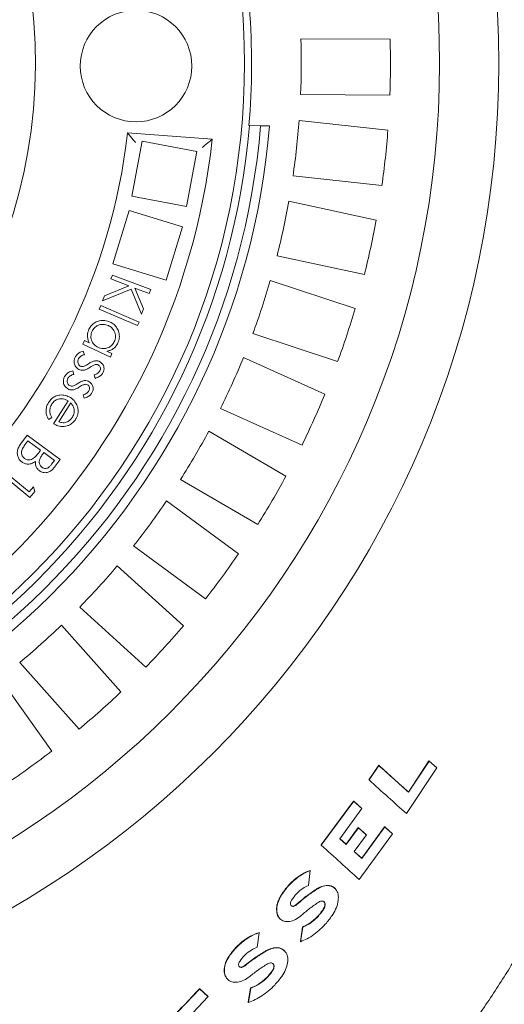
# Model space of a CAD drawing. Units: millimetres. Extents: x 1334 to 6274, y 252 to 5031.
# Drawn here: x 2916 to 3133, y 853 to 1294 of the extents above; entities that cross this region are included whole.
import ezdxf

# ---------------------------------------------------------------- set-up
doc = ezdxf.new("R2010")
doc.units = ezdxf.units.MM
doc.header["$LTSCALE"] = 25
doc.linetypes.add('SLD-Durchgehend', pattern=[0])
doc.layers.add('MAßLINIE_MAßZEICHNUNGEN', color=7, linetype='SLD-Durchgehend')
doc.styles.add('SLDTEXTSTYLE0', font='Opinion Pro')
doc.dimstyles.new('SLDDIMSTYLE0', dxfattribs={"dimtxt": 132.291667, "dimasz": 87.5, "dimexe": 0, "dimexo": 0.0625, "dimgap": 33.072917, "dimtad": 0, "dimdec": 0, "dimrnd": 1e-09, "dimzin": 12, "dimdsep": 46, "dimtxsty": 'SLDTEXTSTYLE0', "dimsah": 1, "dimcen": 0.09, "dimadec": 0, "dimazin": 3, "dimtfac": 1, "dimtdec": 0, "dimtofl": 0, "dimtmove": 0, "dimatfit": 3, "dimfxl": 1, "dimfrac": 2, "dimtolj": 1, "dimtzin": 12, "dimarcsym": 0})

# ---------------------------------------------------------------- blocks, each defined once
blk = doc.blocks.new('_D_1')
at = {"layer": 'MAßLINIE_MAßZEICHNUNGEN', "color": 7}
for p, q in [((2039.74, 1067.11), (2039.74, 324.02)), ((3401.76, 612.43), (3401.76, 324.02)), ((2039.74, 349.02), (2543.37, 349.02)), ((3401.76, 349.02), (2916.24, 349.02))]:
    blk.add_line(p, q, dxfattribs=at)
for points in [[(2039.74, 349.02), (2127.24, 311.52), (2127.24, 386.52)], [(3401.76, 349.02), (3314.26, 386.52), (3314.26, 311.52)]]:
    blk.add_solid(points, dxfattribs=at)
at = {"layer": 'MAßLINIE_MAßZEICHNUNGEN', "color": 7, "insert": (2543.37, 425.7), "char_height": 132.292, "attachment_point": 1, "style": 'SLDTEXTSTYLE0'}
blk.add_mtext('1362', dxfattribs=at)

msp = doc.modelspace()

# ---------------------------------------------------------------- linework, layer by layer
at = {"color": 7, "linetype": 'SLD-Durchgehend', "lineweight": 18}
for p, q in [((3041.46, 1285.59), (3081.48, 1285.41)), ((3081.37, 1260.41), (3041.35, 1260.59)), ((3040.69, 1249.06), (3080.48, 1244.71)), ((3018.43, 1246.69), (3018.19, 1246.69)), ((3023.45, 1246.67), (3018.43, 1246.69)), ((3023.45, 1246.67), (3027.46, 1246.65)), ((3001.76, 1240.61), (2963.84, 1243.43)), ((2970.33, 1239.68), (2965.73, 1215.11)), ((2994.9, 1235.09), (2970.33, 1239.68)), ((2990.3, 1210.51), (2994.9, 1235.09)), ((3077.76, 1219.86), (3037.97, 1224.21)), ((2965.73, 1215.11), (2990.3, 1210.51)), ((3036.12, 1212.82), (3075.23, 1204.33)), ((2964.56, 1208.65), (2957.29, 1184.73)), ((2988.48, 1201.39), (2964.56, 1208.65)), ((2981.21, 1177.47), (2988.48, 1201.39)), ((3069.92, 1179.9), (3030.81, 1188.39)), ((2957.29, 1184.73), (2981.21, 1177.47)), ((2956.4, 1177.95), (2957.07, 1179.7)), ((2957.07, 1179.7), (2974.24, 1173.19)), ((2953.54, 1170.41), (2964.41, 1174.92)), ((2964.41, 1174.92), (2956.4, 1177.95)), ((3027.78, 1177.26), (3065.79, 1164.72)), ((2965.52, 1173.44), (2952.68, 1168.13)), ((2952.68, 1168.13), (2953.54, 1170.41)), ((2970.1, 1162.26), (2965.52, 1173.44)), ((2973.58, 1171.44), (2967.14, 1173.88)), ((2967.14, 1173.88), (2970.98, 1164.59)), ((2974.24, 1173.19), (2973.58, 1171.44)), ((2951.11, 1164.46), (2951.8, 1166.06)), ((2951.8, 1166.06), (2969.05, 1158.65)), ((2968.36, 1157.05), (2951.11, 1164.46)), ((2970.98, 1164.59), (2970.1, 1162.26)), ((2969.05, 1158.65), (2968.36, 1157.05)), ((3057.96, 1140.98), (3019.95, 1153.51)), ((2943.81, 1148.75), (2944.54, 1150.32)), ((2956.13, 1142.95), (2943.81, 1148.75)), ((2944.54, 1150.32), (2946.66, 1149.32)), ((2944.01, 1145.58), (2944.58, 1144.02)), ((2954.6, 1145.58), (2956.87, 1144.51)), ((2956.87, 1144.51), (2956.13, 1142.95)), ((3015.76, 1142.76), (3052.26, 1126.32)), ((2939.3, 1136.77), (2939.84, 1135.2)), ((2949.39, 1133.42), (2948.9, 1134.97)), ((2944.46, 1124.54), (2944, 1126.08)), ((2930.68, 1113.07), (2937.22, 1123.35)), ((2938.4, 1122.39), (2932.98, 1113.88)), ((3041.99, 1103.52), (3005.5, 1119.96)), ((2929.9, 1115.83), (2928.46, 1115.01)), ((2915.83, 1103.85), (2918.82, 1107.9)), ((2918.82, 1107.9), (2933.59, 1096.99)), ((3000.21, 1109.7), (3034.78, 1089.54)), ((2919.2, 1105.39), (2917.85, 1103.56)), ((2924.87, 1101.21), (2919.2, 1105.39)), ((2924.25, 1100.37), (2924.87, 1101.21)), ((2926.35, 1100.11), (2925.73, 1099.26)), ((2931.08, 1096.61), (2926.35, 1100.11)), ((2929.82, 1094.91), (2931.08, 1096.61)), ((2933.59, 1096.99), (2931.45, 1094.08)), ((2920.03, 1079.99), (2905.94, 1091.67)), ((2907.1, 1093.07), (2919.81, 1082.53)), ((3022.19, 1067.94), (2987.62, 1088.11)), ((2919.81, 1082.53), (2921.65, 1084.75)), ((2922.33, 1082.76), (2920.03, 1079.99)), ((2921.65, 1084.75), (2922.33, 1082.76)), ((2981.29, 1078.45), (3013.57, 1054.79)), ((2998.78, 1034.63), (2966.51, 1058.29)), ((2959.2, 1049.36), (2988.83, 1022.45)), ((2972.02, 1003.94), (2942.39, 1030.85)), ((2934.2, 1022.73), (2960.85, 992.87)), ((2942.2, 976.22), (2915.55, 1006.08)), ((2906.55, 998.85), (2929.93, 966.37)), ((3076.36, 959.95), (3071.91, 953.5)), ((3076.46, 959.86), (3072, 953.41)), ((3076.36, 959.95), (3076.46, 959.86)), ((3088.79, 938.29), (3102.37, 958.82)), ((3098.86, 961.98), (3089.67, 947.97)), ((3098.96, 961.88), (3089.76, 947.88)), ((3102.27, 958.92), (3098.86, 961.98)), ((3098.86, 961.98), (3098.96, 961.88)), ((3102.37, 958.82), (3098.96, 961.88)), ((3102.27, 958.92), (3102.37, 958.82)), ((3071.91, 953.5), (3072, 953.41)), ((3089.67, 947.97), (3089.76, 947.88)), ((3065.12, 943.93), (3050.52, 924.26)), ((3065.22, 943.83), (3050.61, 924.17)), ((3058.97, 927.06), (3068.85, 940.55)), ((3068.75, 940.65), (3065.12, 943.93)), ((3065.12, 943.93), (3065.22, 943.83)), ((3068.85, 940.55), (3065.22, 943.83)), ((3068.75, 940.65), (3068.85, 940.55)), ((3067.22, 932.07), (3061.72, 924.59)), ((3067.32, 931.97), (3061.81, 924.49)), ((3070.78, 928.86), (3067.22, 932.07)), ((3067.22, 932.07), (3067.32, 931.97)), ((3070.87, 928.77), (3067.32, 931.97)), ((3078.97, 932.44), (3068.73, 918.27)), ((3079.06, 932.35), (3068.82, 918.18)), ((3082.42, 929.34), (3078.97, 932.44)), ((3078.97, 932.44), (3079.06, 932.35)), ((3082.52, 929.24), (3079.06, 932.35)), ((3061.72, 924.59), (3058.88, 927.15)), ((3061.81, 924.49), (3058.97, 927.06)), ((3065.38, 921.27), (3070.87, 928.77)), ((3067.65, 908.79), (3082.52, 929.24)), ((3070.78, 928.86), (3070.87, 928.77)), ((3082.42, 929.34), (3082.52, 929.24)), ((3050.52, 924.26), (3050.61, 924.17)), ((3061.72, 924.59), (3061.81, 924.49)), ((3068.73, 918.27), (3065.29, 921.37)), ((3068.82, 918.18), (3065.38, 921.27)), ((3068.73, 918.27), (3068.82, 918.18)), ((3044.83, 906.08), (3045.64, 912.74)), ((3045.54, 912.83), (3045.64, 912.74)), ((3056.81, 904.76), (3056.71, 904.85)), ((3032.03, 891.26), (3032.13, 891.17)), ((3042.23, 887.5), (3041.27, 880.99)), ((3042.32, 887.4), (3041.36, 880.9)), ((3042.23, 887.5), (3042.32, 887.4)), ((3021.9, 878.38), (3022.83, 884.92)), ((3022.74, 885.01), (3022.83, 884.92)), ((3041.27, 880.99), (3041.36, 880.9)), ((3034.18, 876.76), (3034.09, 876.85)), ((3008.54, 864.13), (3008.64, 864.04)), ((2996.16, 859.73), (2979.44, 842.19)), ((2988.61, 844.26), (2999.95, 856.29)), ((2999.85, 856.38), (2996.06, 859.82)), ((2996.06, 859.82), (2996.16, 859.73)), ((2999.95, 856.29), (2996.16, 859.73)), ((2999.85, 856.38), (2999.95, 856.29)), ((3018.95, 860.17), (3017.86, 853.79)), ((3019.04, 860.07), (3017.95, 853.7)), ((3018.95, 860.17), (3019.04, 860.07)), ((3017.86, 853.79), (3017.95, 853.7))]:
    msp.add_line(p, q, dxfattribs=at)
for centre, radius in [((2692.63, 1274.61), 437.5), ((2692.63, 1274.61), 411), ((2692.63, 1274.61), 323.57), ((2967.63, 1273.41), 25)]:
    msp.add_circle(centre, radius, dxfattribs=at)
for centre, radius, start, end in [((2692.63, 1274.61), 230, 284.0666, 75.4334), ((2692.63, 1274.61), 326.76, 355.0982, 4.4018), ((2692.65, 1274.61), 348.98, 357.6973, 1.8027), ((2692.59, 1274.61), 389.03, 357.9085, 1.591), ((2692.67, 1274.6), 348.95, 351.6972, 355.8029), ((2692.63, 1274.61), 336, 274.2736, 355.2265), ((2692.63, 1274.61), 332, 274.3282, 355.1718), ((2692.63, 1274.61), 327, 274.3983, 355.1017), ((2692.71, 1274.6), 388.92, 351.9082, 355.5918), ((2692.63, 1274.61), 273, 276.059, 353.441), ((2692.63, 1274.61), 311, 275.7767, 353.7233), ((2692.6, 1274.62), 349.03, 345.6976, 349.8024), ((2692.56, 1274.62), 389.07, 345.9088, 349.5911), ((2692.64, 1274.61), 348.99, 339.6972, 343.8024), ((2692.65, 1274.6), 388.98, 339.9085, 343.5916), ((2692.52, 1274.66), 349.11, 333.6981, 337.8019), ((2692.73, 1274.56), 388.89, 333.908, 337.592), ((2692.61, 1274.62), 349.02, 327.6976, 331.8025), ((2692.77, 1274.53), 388.84, 327.9078, 331.5922), ((2692.59, 1274.64), 349.05, 321.6977, 325.8022), ((2692.55, 1274.67), 389.09, 321.9089, 325.5909), ((2692.58, 1274.65), 349.06, 315.6977, 319.8021), ((2692.64, 1274.59), 348.98, 309.6972, 313.8026), ((2692.57, 1274.66), 389.08, 315.9088, 319.591), ((2692.66, 1274.58), 388.96, 309.9085, 313.5917), ((2692.62, 1274.62), 389.01, 303.9087, 307.5915)]:
    msp.add_arc(centre, radius, start, end, dxfattribs=at)
for points, knots in [([(2963.84, 1243.43), (2963.88, 1243.37), (2964.04, 1243.19), (2964.43, 1242.71), (2965.18, 1241.8), (2966.19, 1240.57), (2966.97, 1239.62), (2967.35, 1239.16), (2967.35, 1239.15)], [0, 0, 0, 0, 0.0358504, 0.132883, 0.3348507, 0.6733201, 0.9977112, 1, 1, 1, 1]), ([(2997.31, 1236.93), (2997.31, 1236.93), (2997.82, 1237.35), (2998.84, 1238.18), (3000.13, 1239.25), (3001.06, 1240.02), (3001.53, 1240.41), (3001.71, 1240.57), (3001.76, 1240.61)], [0, 0, 0, 0, 0.002188, 0.344432, 0.681145, 0.874787, 0.966053, 1, 1, 1, 1]), ([(2946.56, 1155.42), (2946.9, 1156.02), (2947.59, 1157.24), (2949.29, 1158.53), (2951.35, 1159.33), (2953.74, 1159.54), (2955.28, 1158.96), (2956.05, 1158.67)], [0, 0, 0, 0, 0.1867545, 0.3734066, 0.5602957, 0.7800533, 1, 1, 1, 1]), ([(2955.24, 1157.09), (2954.47, 1157.34), (2952.94, 1157.82), (2950.68, 1157.34), (2948.92, 1156.2), (2948.26, 1155.12), (2947.93, 1154.58)], [0, 0, 0, 0, 0.279604, 0.559411, 0.779749, 1, 1, 1, 1]), ([(2957.9, 1149.86), (2958.16, 1150.63), (2958.66, 1152.16), (2958.07, 1154.41), (2956.87, 1156.12), (2955.78, 1156.77), (2955.24, 1157.09)], [0, 0, 0, 0, 0.279562, 0.558984, 0.779551, 1, 1, 1, 1]), ([(2956.05, 1158.67), (2956.66, 1158.33), (2957.87, 1157.64), (2959.19, 1155.99), (2960.06, 1153.96), (2960.34, 1151.58), (2959.78, 1150.04), (2959.5, 1149.26)], [0, 0, 0, 0, 0.1868435, 0.3735466, 0.5604574, 0.7802033, 1, 1, 1, 1]), ([(2946.66, 1149.32), (2946.44, 1149.87), (2945.99, 1150.96), (2945.83, 1152.61), (2946.03, 1154.13), (2946.38, 1154.99), (2946.56, 1155.42)], [0, 0, 0, 0, 0.280016, 0.559853, 0.779898, 1, 1, 1, 1]), ([(2947.93, 1154.58), (2947.69, 1153.81), (2947.19, 1152.27), (2947.71, 1150), (2948.94, 1148.29), (2950.04, 1147.66), (2950.59, 1147.35)], [0, 0, 0, 0, 0.27961, 0.559149, 0.779429, 1, 1, 1, 1]), ([(2950.59, 1147.35), (2951.36, 1147.08), (2952.89, 1146.53), (2955.17, 1147.06), (2956.94, 1148.2), (2957.58, 1149.31), (2957.9, 1149.86)], [0, 0, 0, 0, 0.279848, 0.559384, 0.779597, 1, 1, 1, 1]), ([(2959.5, 1149.26), (2959.21, 1148.74), (2958.62, 1147.7), (2957.35, 1146.59), (2955.97, 1145.89), (2955.06, 1145.68), (2954.6, 1145.58)], [0, 0, 0, 0, 0.279928, 0.559559, 0.779767, 1, 1, 1, 1]), ([(2940.4, 1142.98), (2940.63, 1143.34), (2941.1, 1144.06), (2942.29, 1145.07), (2943.36, 1145.39), (2944.01, 1145.58)], [0, 0, 0, 0, 0.28056, 0.561177, 1, 1, 1, 1]), ([(2944.58, 1144.02), (2943.97, 1143.84), (2942.88, 1143.54), (2942.2, 1142.64), (2941.9, 1142.25)], [0, 0, 0, 0, 0.560839, 1, 1, 1, 1]), ([(2941.95, 1137.45), (2941.45, 1137.8), (2940.47, 1138.5), (2939.85, 1140.12), (2939.82, 1141.69), (2940.21, 1142.55), (2940.4, 1142.98)], [0, 0, 0, 0, 0.27951, 0.559172, 0.779426, 1, 1, 1, 1]), ([(2941.9, 1142.25), (2941.76, 1141.92), (2941.48, 1141.27), (2941.6, 1140.27), (2941.99, 1139.43), (2942.45, 1139.11), (2942.68, 1138.95)], [0, 0, 0, 0, 0.279973, 0.559874, 0.780031, 1, 1, 1, 1]), ([(2942.68, 1138.95), (2942.93, 1138.84), (2943.38, 1138.65), (2943.87, 1138.71), (2944.08, 1138.74)], [0, 0, 0, 0, 0.559444, 1, 1, 1, 1]), ([(2944.08, 1138.74), (2944.54, 1138.93), (2945.36, 1139.26), (2946.09, 1139.76), (2946.41, 1139.98)], [0, 0, 0, 0, 0.559127, 1, 1, 1, 1]), ([(2946.41, 1139.98), (2946.9, 1140.31), (2947.78, 1140.89), (2948.8, 1141.16), (2949.25, 1141.28)], [0, 0, 0, 0, 0.560703, 1, 1, 1, 1]), ([(2949.39, 1139.59), (2948.95, 1139.42), (2948.15, 1139.13), (2947.44, 1138.65), (2947.13, 1138.44)], [0, 0, 0, 0, 0.5591, 1, 1, 1, 1]), ([(2949.25, 1141.28), (2949.67, 1141.29), (2950.43, 1141.32), (2951.11, 1140.99), (2951.42, 1140.85)], [0, 0, 0, 0, 0.559489, 1, 1, 1, 1]), ([(2950.74, 1139.43), (2950.5, 1139.52), (2950.06, 1139.69), (2949.6, 1139.62), (2949.39, 1139.59)], [0, 0, 0, 0, 0.558817, 1, 1, 1, 1]), ([(2951.4, 1136.72), (2951.52, 1136.99), (2951.74, 1137.53), (2951.63, 1138.35), (2951.3, 1139.03), (2950.93, 1139.3), (2950.74, 1139.43)], [0, 0, 0, 0, 0.279999, 0.559859, 0.780099, 1, 1, 1, 1]), ([(2951.42, 1140.85), (2951.87, 1140.54), (2952.76, 1139.92), (2953.33, 1138.45), (2953.33, 1137.03), (2952.98, 1136.26), (2952.8, 1135.87)], [0, 0, 0, 0, 0.27961, 0.559032, 0.779345, 1, 1, 1, 1]), ([(2935.65, 1134.23), (2935.89, 1134.59), (2936.37, 1135.3), (2937.58, 1136.29), (2938.65, 1136.59), (2939.3, 1136.77)], [0, 0, 0, 0, 0.280575, 0.561194, 1, 1, 1, 1]), ([(2939.84, 1135.2), (2939.23, 1135.04), (2938.13, 1134.75), (2937.44, 1133.87), (2937.13, 1133.48)], [0, 0, 0, 0, 0.560882, 1, 1, 1, 1]), ([(2944.15, 1137.04), (2943.72, 1137.02), (2942.95, 1136.99), (2942.25, 1137.31), (2941.95, 1137.45)], [0, 0, 0, 0, 0.55952, 1, 1, 1, 1]), ([(2947.13, 1138.44), (2946.61, 1138.09), (2945.69, 1137.48), (2944.62, 1137.17), (2944.15, 1137.04)], [0, 0, 0, 0, 0.560695, 1, 1, 1, 1]), ([(2948.9, 1134.97), (2949.46, 1135.16), (2950.47, 1135.52), (2951.12, 1136.35), (2951.4, 1136.72)], [0, 0, 0, 0, 0.561103, 1, 1, 1, 1]), ([(2952.8, 1135.87), (2952.57, 1135.53), (2952.12, 1134.86), (2950.95, 1134), (2949.98, 1133.64), (2949.39, 1133.42)], [0, 0, 0, 0, 0.279721, 0.559898, 1, 1, 1, 1]), ([(2937.1, 1128.69), (2936.61, 1129.05), (2935.64, 1129.76), (2935.05, 1131.39), (2935.05, 1132.95), (2935.45, 1133.81), (2935.65, 1134.23)], [0, 0, 0, 0, 0.279584, 0.559221, 0.779467, 1, 1, 1, 1]), ([(2937.13, 1133.48), (2936.99, 1133.16), (2936.7, 1132.51), (2936.81, 1131.51), (2937.18, 1130.67), (2937.63, 1130.34), (2937.85, 1130.18)], [0, 0, 0, 0, 0.279978, 0.559966, 0.780137, 1, 1, 1, 1]), ([(2937.85, 1130.18), (2938.1, 1130.06), (2938.55, 1129.86), (2939.04, 1129.91), (2939.25, 1129.94)], [0, 0, 0, 0, 0.559593, 1, 1, 1, 1]), ([(2939.25, 1129.94), (2939.71, 1130.12), (2940.54, 1130.43), (2941.27, 1130.92), (2941.6, 1131.14)], [0, 0, 0, 0, 0.5591183, 1, 1, 1, 1]), ([(2941.6, 1131.14), (2942.1, 1131.46), (2942.98, 1132.03), (2944.01, 1132.27), (2944.46, 1132.38)], [0, 0, 0, 0, 0.560643, 1, 1, 1, 1]), ([(2944.58, 1130.7), (2944.13, 1130.54), (2943.32, 1130.25), (2942.61, 1129.79), (2942.29, 1129.58)], [0, 0, 0, 0, 0.559078, 1, 1, 1, 1]), ([(2944.46, 1132.38), (2944.88, 1132.39), (2945.64, 1132.4), (2946.32, 1132.06), (2946.62, 1131.92)], [0, 0, 0, 0, 0.559569, 1, 1, 1, 1]), ([(2945.92, 1130.5), (2945.68, 1130.61), (2945.24, 1130.79), (2944.78, 1130.72), (2944.58, 1130.7)], [0, 0, 0, 0, 0.5588656, 1, 1, 1, 1]), ([(2946.53, 1127.79), (2946.65, 1128.06), (2946.88, 1128.59), (2946.78, 1129.41), (2946.47, 1130.1), (2946.1, 1130.37), (2945.92, 1130.5)], [0, 0, 0, 0, 0.280004, 0.559821, 0.780094, 1, 1, 1, 1]), ([(2946.62, 1131.92), (2947.06, 1131.6), (2947.95, 1130.96), (2948.49, 1129.48), (2948.46, 1128.07), (2948.1, 1127.29), (2947.91, 1126.91)], [0, 0, 0, 0, 0.279681, 0.55909, 0.779343, 1, 1, 1, 1]), ([(2928.5, 1122.66), (2928.91, 1123.23), (2929.72, 1124.36), (2931.5, 1125.54), (2933.67, 1126.03), (2936.06, 1125.93), (2937.53, 1125.18), (2938.26, 1124.81)], [0, 0, 0, 0, 0.1869561, 0.3735148, 0.5601802, 0.7801444, 1, 1, 1, 1]), ([(2939.29, 1128.24), (2938.86, 1128.23), (2938.09, 1128.21), (2937.4, 1128.54), (2937.1, 1128.69)], [0, 0, 0, 0, 0.559584, 1, 1, 1, 1]), ([(2942.29, 1129.58), (2941.77, 1129.24), (2940.84, 1128.64), (2939.76, 1128.36), (2939.29, 1128.24)], [0, 0, 0, 0, 0.560664, 1, 1, 1, 1]), ([(2944, 1126.08), (2944.57, 1126.27), (2945.58, 1126.61), (2946.24, 1127.43), (2946.53, 1127.79)], [0, 0, 0, 0, 0.561072, 1, 1, 1, 1]), ([(2947.91, 1126.91), (2947.68, 1126.58), (2947.22, 1125.92), (2946.02, 1125.09), (2945.05, 1124.75), (2944.46, 1124.54)], [0, 0, 0, 0, 0.279772, 0.559963, 1, 1, 1, 1]), ([(2928.46, 1115.01), (2928.11, 1115.69), (2927.41, 1117.04), (2927.22, 1119.18), (2927.62, 1121.11), (2928.21, 1122.14), (2928.5, 1122.66)], [0, 0, 0, 0, 0.2800983, 0.5596866, 0.7797392, 1, 1, 1, 1]), ([(2929.93, 1121.93), (2929.65, 1121.4), (2929.11, 1120.33), (2928.92, 1118.62), (2929.29, 1117.11), (2929.7, 1116.26), (2929.9, 1115.83)], [0, 0, 0, 0, 0.279761, 0.559509, 0.779447, 1, 1, 1, 1]), ([(2937.22, 1123.35), (2936.52, 1123.69), (2935.12, 1124.38), (2932.9, 1124.24), (2931.05, 1123.39), (2930.3, 1122.42), (2929.93, 1121.93)], [0, 0, 0, 0, 0.280186, 0.559655, 0.779722, 1, 1, 1, 1]), ([(2938.26, 1124.81), (2939.01, 1124.24), (2940.34, 1123.22), (2941, 1121.68), (2941.29, 1121.01)], [0, 0, 0, 0, 0.559421, 1, 1, 1, 1]), ([(2939.91, 1119.55), (2939.73, 1120.14), (2939.41, 1121.19), (2938.71, 1122.02), (2938.4, 1122.39)], [0, 0, 0, 0, 0.558868, 1, 1, 1, 1]), ([(2939.16, 1115.97), (2939.48, 1116.61), (2940.07, 1117.74), (2939.96, 1119), (2939.91, 1119.55)], [0, 0, 0, 0, 0.559474, 1, 1, 1, 1]), ([(2941.29, 1121.01), (2941.45, 1120.45), (2941.77, 1119.34), (2941.68, 1117.71), (2941.26, 1116.28), (2940.8, 1115.49), (2940.58, 1115.1)], [0, 0, 0, 0, 0.27998, 0.559702, 0.77982, 1, 1, 1, 1]), ([(2935.4, 1111.84), (2934.93, 1111.82), (2934.01, 1111.78), (2932.37, 1112.15), (2931.32, 1112.72), (2930.68, 1113.07)], [0, 0, 0, 0, 0.280115, 0.560226, 1, 1, 1, 1]), ([(2932.98, 1113.88), (2933.63, 1113.7), (2934.91, 1113.35), (2936.76, 1113.8), (2938.21, 1114.73), (2938.84, 1115.56), (2939.16, 1115.97)], [0, 0, 0, 0, 0.280272, 0.559314, 0.779672, 1, 1, 1, 1]), ([(2940.58, 1115.1), (2940.23, 1114.62), (2939.54, 1113.65), (2938.19, 1112.66), (2936.78, 1112.05), (2935.86, 1111.91), (2935.4, 1111.84)], [0, 0, 0, 0, 0.280017, 0.55975, 0.779837, 1, 1, 1, 1]), ([(2916.52, 1095.93), (2916.1, 1096.29), (2915.26, 1097.02), (2914.57, 1098.58), (2914.34, 1100.34), (2914.75, 1102.2), (2915.47, 1103.3), (2915.83, 1103.85)], [0, 0, 0, 0, 0.1866757, 0.3732042, 0.5599448, 0.7797206, 1, 1, 1, 1]), ([(2917.85, 1103.56), (2917.48, 1103.04), (2916.73, 1102), (2916.17, 1100.25), (2916.55, 1098.56), (2917.27, 1097.84), (2917.63, 1097.48)], [0, 0, 0, 0, 0.2816, 0.560561, 0.780479, 1, 1, 1, 1]), ([(2922.14, 1097.89), (2922.56, 1098.33), (2923.32, 1099.11), (2923.97, 1099.99), (2924.25, 1100.37)], [0, 0, 0, 0, 0.559661, 1, 1, 1, 1]), ([(2925.73, 1099.26), (2925.41, 1098.83), (2924.79, 1097.95), (2924.23, 1096.67), (2924.22, 1095.58), (2924.5, 1094.52), (2925.08, 1093.93), (2925.47, 1093.54)], [0, 0, 0, 0, 0.251104, 0.500925, 0.626281, 0.751689, 1, 1, 1, 1]), ([(2922.63, 1096.2), (2922.11, 1095.86), (2921.08, 1095.19), (2919.35, 1094.88), (2917.76, 1095.16), (2916.94, 1095.67), (2916.52, 1095.93)], [0, 0, 0, 0, 0.280622, 0.559816, 0.779795, 1, 1, 1, 1]), ([(2917.63, 1097.48), (2918.03, 1097.25), (2918.83, 1096.79), (2920.16, 1096.83), (2921.27, 1097.23), (2921.85, 1097.67), (2922.14, 1097.89)], [0, 0, 0, 0, 0.279359, 0.5589, 0.779368, 1, 1, 1, 1]), ([(2924.33, 1092.01), (2923.99, 1092.3), (2923.32, 1092.89), (2922.57, 1094.34), (2922.61, 1095.5), (2922.63, 1096.2)], [0, 0, 0, 0, 0.280739, 0.561267, 1, 1, 1, 1]), ([(2925.47, 1093.54), (2925.85, 1093.32), (2926.41, 1092.99), (2927.3, 1092.99), (2928.13, 1093.23), (2929.02, 1093.89), (2929.55, 1094.57), (2929.82, 1094.91)], [0, 0, 0, 0, 0.248789, 0.374039, 0.49928, 0.749116, 1, 1, 1, 1]), ([(2931.45, 1094.08), (2931.12, 1093.67), (2930.48, 1092.84), (2929.33, 1091.76), (2927.78, 1091.08), (2925.95, 1091.08), (2924.87, 1091.7), (2924.33, 1092.01)], [0, 0, 0, 0, 0.187374, 0.374458, 0.561048, 0.780465, 1, 1, 1, 1]), ([(3089.67, 947.97), (3087.48, 949.94), (3083.04, 953.93), (3078.61, 957.93), (3076.36, 959.95)], [0, 0, 0, 0, 0.49238, 1, 1, 1, 1]), ([(3089.76, 947.88), (3087.58, 949.84), (3083.14, 953.83), (3078.71, 957.83), (3076.46, 959.86)], [0, 0, 0, 0, 0.492381, 1, 1, 1, 1]), ([(3072, 953.41), (3074.85, 950.84), (3080.44, 945.79), (3086.05, 940.76), (3088.79, 938.29)], [0, 0, 0, 0, 0.50943, 1, 1, 1, 1]), ([(3050.61, 924.17), (3053.5, 921.55), (3059.18, 916.42), (3064.87, 911.3), (3067.65, 908.79)], [0, 0, 0, 0, 0.509981, 1, 1, 1, 1]), ([(3045.54, 912.83), (3044.7, 912.49), (3042.92, 911.76), (3040.43, 910.18), (3037.98, 908.23), (3035.86, 906.09), (3034.02, 903.86), (3033.05, 902.37), (3032.56, 901.61)], [0, 0, 0, 0, 0.156395, 0.328641, 0.505335, 0.694117, 0.845337, 1, 1, 1, 1]), ([(3045.64, 912.74), (3044.79, 912.39), (3043.02, 911.67), (3040.52, 910.09), (3038.07, 908.14), (3035.95, 905.99), (3034.12, 903.77), (3033.14, 902.27), (3032.65, 901.52)], [0, 0, 0, 0, 0.156396, 0.32864, 0.505337, 0.69411, 0.845333, 1, 1, 1, 1]), ([(3037.3, 899.47), (3038.03, 900.5), (3039.44, 902.52), (3042.05, 904.77), (3043.98, 905.68), (3044.83, 906.08)], [0, 0, 0, 0, 0.371085, 0.725144, 1, 1, 1, 1]), ([(3056.64, 904.77), (3056.22, 905.15), (3055.19, 906.11), (3052.65, 906.25), (3050.33, 905.57), (3048.97, 904.76), (3048.48, 904.46)], [0, 0, 0, 0, 0.187362, 0.466316, 0.804398, 1, 1, 1, 1]), ([(3055.78, 893.1), (3056.37, 894.12), (3057.49, 896.08), (3058.31, 899.19), (3058.31, 902.03), (3057.38, 904.41), (3055.42, 905.93), (3052.76, 906.19), (3050.42, 905.47), (3049.07, 904.66), (3048.57, 904.37)], [0, 0, 0, 0, 0.16445, 0.316175, 0.446679, 0.558224, 0.662563, 0.778405, 0.918791, 1, 1, 1, 1]), ([(3032.56, 901.61), (3032.05, 900.66), (3031.07, 898.84), (3030.45, 895.91), (3030.74, 893.39), (3031.37, 891.68), (3032.02, 891.28), (3032.04, 891.27)], [0, 0, 0, 0, 0.292753, 0.560214, 0.791823, 0.994253, 1, 1, 1, 1]), ([(3032.65, 901.52), (3032.14, 900.57), (3031.16, 898.74), (3030.56, 895.84), (3030.77, 893.22), (3031.91, 891.09), (3033.97, 889.87), (3036.54, 889.81), (3039.3, 890.78), (3040.92, 892.05), (3041.78, 892.73)], [0, 0, 0, 0, 0.14882, 0.284782, 0.402522, 0.505432, 0.605132, 0.71688, 0.84933, 1, 1, 1, 1]), ([(3048.48, 904.46), (3046.93, 903.42), (3043.76, 901.27), (3040.86, 898.77), (3039.37, 897.49)], [0, 0, 0, 0, 0.486809, 1, 1, 1, 1]), ([(3048.57, 904.37), (3047.02, 903.32), (3043.85, 901.17), (3040.95, 898.68), (3039.46, 897.39)], [0, 0, 0, 0, 0.486809, 1, 1, 1, 1]), ([(3039.46, 897.39), (3039.26, 897.24), (3038.88, 896.94), (3038.23, 896.71), (3037.62, 896.71), (3037.11, 897.01), (3036.84, 897.55), (3036.82, 898.2), (3036.97, 898.86), (3037.19, 899.27), (3037.3, 899.47)], [0, 0, 0, 0, 0.14923, 0.280226, 0.393728, 0.49714, 0.605425, 0.729116, 0.868502, 1, 1, 1, 1]), ([(3039.37, 897.49), (3039.16, 897.33), (3038.78, 897.03), (3038.14, 896.81), (3037.52, 896.8), (3037.23, 897.02), (3037.09, 897.12)], [0, 0, 0, 0, 0.303517, 0.569934, 0.800773, 1, 1, 1, 1]), ([(3041.78, 892.73), (3043.02, 893.8), (3045.47, 895.92), (3048.15, 897.74), (3049.47, 898.64)], [0, 0, 0, 0, 0.505743, 1, 1, 1, 1]), ([(3049.47, 898.64), (3049.75, 898.8), (3050.27, 899.09), (3051.11, 899.19), (3051.84, 898.91), (3052.28, 898.25), (3052.38, 897.42), (3052.2, 896.5), (3051.9, 895.8), (3051.66, 895.42), (3051.6, 895.33)], [0, 0, 0, 0, 0.152021, 0.280053, 0.392513, 0.506398, 0.63679, 0.785671, 0.947153, 1, 1, 1, 1]), ([(3051.78, 898.83), (3051.91, 898.68), (3052.21, 898.32), (3052.27, 897.51), (3052.11, 896.6), (3051.8, 895.89), (3051.56, 895.52), (3051.5, 895.42)], [0, 0, 0, 0, 0.155272, 0.37843, 0.63322, 0.909594, 1, 1, 1, 1]), ([(3041.36, 880.9), (3042.37, 881.31), (3044.47, 882.19), (3047.42, 884.1), (3050.29, 886.46), (3053.18, 889.42), (3054.86, 891.8), (3055.78, 893.1)], [0, 0, 0, 0, 0.169263, 0.355345, 0.546074, 0.749879, 1, 1, 1, 1]), ([(3051.5, 895.42), (3051.03, 894.75), (3050.09, 893.39), (3048.43, 891.59), (3046.64, 890.01), (3044.62, 888.56), (3043.07, 887.87), (3042.23, 887.5)], [0, 0, 0, 0, 0.198725, 0.400638, 0.59084, 0.777562, 1, 1, 1, 1]), ([(3051.6, 895.33), (3051.13, 894.65), (3050.18, 893.3), (3048.53, 891.49), (3046.74, 889.91), (3044.71, 888.47), (3043.17, 887.78), (3042.32, 887.4)], [0, 0, 0, 0, 0.198726, 0.400634, 0.590839, 0.777568, 1, 1, 1, 1]), ([(3022.74, 885.01), (3021.88, 884.7), (3020.08, 884.05), (3017.52, 882.59), (3015, 880.77), (3012.79, 878.74), (3010.83, 876.57), (3009.77, 875.07), (3009.24, 874.32)], [0, 0, 0, 0, 0.156363, 0.327415, 0.50166, 0.686532, 0.841768, 1, 1, 1, 1]), ([(3022.83, 884.92), (3021.97, 884.61), (3020.17, 883.96), (3017.61, 882.5), (3015.1, 880.68), (3012.88, 878.64), (3010.92, 876.48), (3009.86, 874.98), (3009.33, 874.22)], [0, 0, 0, 0, 0.15636, 0.327415, 0.501662, 0.686529, 0.841769, 1, 1, 1, 1]), ([(3014.07, 872.08), (3014.83, 873.07), (3016.32, 875.02), (3019.03, 877.17), (3021.02, 878.01), (3021.9, 878.38)], [0, 0, 0, 0, 0.3659297, 0.7199582, 1, 1, 1, 1]), ([(3140.9, 878.7), (3137.48, 873.09), (3130.64, 861.87), (3119.57, 845.5), (3107.91, 829.51), (3094.93, 813.09), (3080.59, 796.3), (3069.91, 785.12), (3064.56, 779.53)], [0, 0, 0, 0, 0.157135, 0.314269, 0.4723, 0.630331, 0.814984, 1, 1, 1, 1]), ([(3009.24, 874.32), (3008.69, 873.38), (3007.65, 871.6), (3007.02, 868.75), (3007.15, 866.07), (3008.1, 864.75), (3008.55, 864.14)], [0, 0, 0, 0, 0.294898, 0.562129, 0.794949, 1, 1, 1, 1]), ([(3009.33, 874.22), (3008.79, 873.29), (3007.75, 871.51), (3007.09, 868.64), (3007.29, 866.02), (3008.49, 863.88), (3010.63, 862.68), (3013.28, 862.62), (3016.06, 863.52), (3017.71, 864.71), (3018.57, 865.33)], [0, 0, 0, 0, 0.147822, 0.281778, 0.398487, 0.502211, 0.605008, 0.72083, 0.855787, 1, 1, 1, 1]), ([(3025.63, 876.69), (3024.02, 875.7), (3020.74, 873.68), (3017.71, 871.29), (3016.16, 870.07)], [0, 0, 0, 0, 0.487981, 1, 1, 1, 1]), ([(3025.72, 876.6), (3024.12, 875.61), (3020.83, 873.59), (3017.81, 871.2), (3016.26, 869.98)], [0, 0, 0, 0, 0.487989, 1, 1, 1, 1]), ([(3034.02, 876.77), (3033.56, 877.18), (3032.43, 878.18), (3029.77, 878.32), (3027.44, 877.68), (3026.08, 876.94), (3025.63, 876.69)], [0, 0, 0, 0, 0.201717, 0.488002, 0.828787, 1, 1, 1, 1]), ([(3032.94, 865.32), (3033.57, 866.32), (3034.75, 868.21), (3035.65, 871.28), (3035.68, 874.11), (3034.7, 876.5), (3032.63, 878.01), (3029.89, 878.25), (3027.53, 877.58), (3026.17, 876.84), (3025.72, 876.6)], [0, 0, 0, 0, 0.163665, 0.313027, 0.442262, 0.554527, 0.662318, 0.783428, 0.927584, 1, 1, 1, 1]), ([(3016.26, 869.98), (3016.05, 869.83), (3015.65, 869.55), (3015, 869.34), (3014.38, 869.35), (3013.87, 869.64), (3013.58, 870.17), (3013.55, 870.81), (3013.72, 871.47), (3013.96, 871.88), (3014.07, 872.08)], [0, 0, 0, 0, 0.14821, 0.280054, 0.395025, 0.49908, 0.605865, 0.727172, 0.865122, 1, 1, 1, 1]), ([(3016.16, 870.07), (3015.95, 869.92), (3015.56, 869.64), (3014.91, 869.44), (3014.27, 869.44), (3013.96, 869.66), (3013.82, 869.77)], [0, 0, 0, 0, 0.297082, 0.561401, 0.791803, 1, 1, 1, 1]), ([(3018.57, 865.33), (3019.86, 866.35), (3022.41, 868.37), (3025.18, 870.09), (3026.56, 870.94)], [0, 0, 0, 0, 0.504404, 1, 1, 1, 1]), ([(3026.56, 870.94), (3026.84, 871.08), (3027.37, 871.35), (3028.22, 871.43), (3028.95, 871.16), (3029.41, 870.53), (3029.52, 869.7), (3029.33, 868.79), (3029.01, 868.09), (3028.75, 867.71), (3028.68, 867.62)], [0, 0, 0, 0, 0.152101, 0.281558, 0.395044, 0.507678, 0.635507, 0.783008, 0.944787, 1, 1, 1, 1]), ([(3028.93, 871.05), (3029.05, 870.92), (3029.35, 870.58), (3029.42, 869.78), (3029.24, 868.89), (3028.91, 868.18), (3028.66, 867.81), (3028.59, 867.71)], [0, 0, 0, 0, 0.1461187, 0.3678253, 0.6236719, 0.9042495, 1, 1, 1, 1]), ([(3017.95, 853.7), (3018.97, 854.07), (3021.1, 854.86), (3024.12, 856.63), (3027.06, 858.83), (3030.12, 861.67), (3031.92, 864), (3032.94, 865.32)], [0, 0, 0, 0, 0.1688475, 0.3533739, 0.5413255, 0.7408643, 1, 1, 1, 1]), ([(3028.59, 867.71), (3028.1, 867.07), (3027.11, 865.77), (3025.4, 864.05), (3023.55, 862.54), (3021.44, 861.16), (3019.83, 860.52), (3018.95, 860.17)], [0, 0, 0, 0, 0.1949334, 0.3942989, 0.583471, 0.770478, 1, 1, 1, 1]), ([(3028.68, 867.62), (3028.2, 866.98), (3027.21, 865.67), (3025.49, 863.95), (3023.64, 862.45), (3021.53, 861.07), (3019.92, 860.43), (3019.04, 860.07)], [0, 0, 0, 0, 0.194936, 0.394299, 0.583474, 0.770484, 1, 1, 1, 1]), ([(2996.06, 859.82), (2991.25, 854.69), (2985.72, 848.81), (2980.08, 843.03), (2979.35, 842.28)], [0, 0, 0, 0, 0.870543, 1, 1, 1, 1])]:
    msp.add_open_spline(points, degree=3, knots=knots, dxfattribs=at)

# ---------------------------------------------------------------- dimensions: what is measured, and where the dimension line sits
at = {"layer": 'MAßLINIE_MAßZEICHNUNGEN', "color": 7}
dim = msp.add_linear_dim(base=(3401.76, 349.02), p1=(2039.74, 1092.11), p2=(3401.76, 637.43), angle=0, dimstyle='SLDDIMSTYLE0', dxfattribs=at)
dim.commit()
dim.dimension.update_dxf_attribs({"geometry": '_D_1', "text_midpoint": (2729.81, 349.02), "dimtype": 160})

doc.saveas('drawing.dxf')
